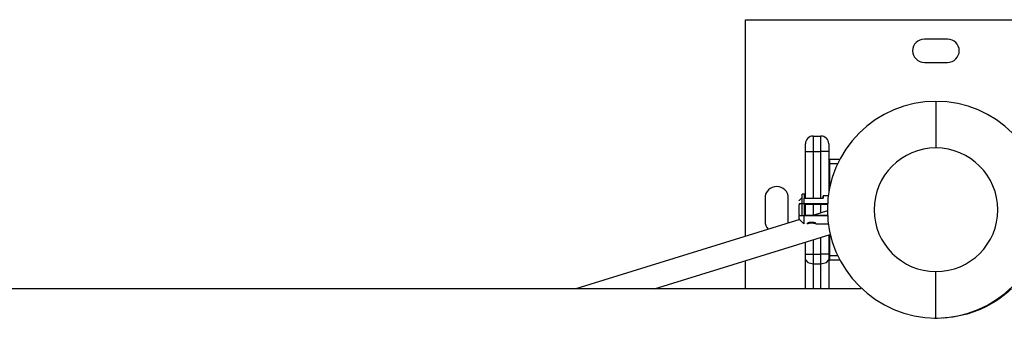
# Model space of a CAD drawing. Units: inches. Extents: x 235 to 358, y 115 to 304.
# Drawn here: x 303 to 310, y 175 to 177 of the extents above; entities that cross this region are included whole.
import ezdxf

# ---------------------------------------------------------------- set-up
doc = ezdxf.new("R2010")
doc.units = ezdxf.units.IN
doc.header["$MEASUREMENT"] = 0
doc.layers.add('Ebene 1', color=7, linetype='Continuous')

msp = doc.modelspace()

# ---------------------------------------------------------------- linework, layer by layer
at = {"layer": 'Ebene 1', "color": 179, "lineweight": 25, "true_color": 0x1a171b}
for points in [[(307.8486, 175.1755), (307.8486, 176.5718)], [(307.8486, 176.5718), (310.2987, 176.5718)], [(309.1487, 176.4464), (308.9989, 176.4464)], [(308.9989, 176.2966), (309.1487, 176.2966)], [(309.0736, 176.0451), (309.0736, 175.9572), (309.0736, 175.7453)], [(308.2837, 175.8218), (308.3336, 175.8218)], [(308.2837, 175.8218), (308.2837, 175.7925), (308.2837, 175.7216)], [(308.3336, 175.7216), (308.3336, 175.7925), (308.3336, 175.8218)], [(308.2337, 175.7216), (308.2337, 175.7567), (308.2337, 175.7719)], [(308.3836, 175.7719), (308.3836, 175.7567), (308.3836, 175.7216)], [(308.2337, 175.4219), (308.2337, 175.7216)], [(308.2337, 175.7216), (308.2482, 175.7216), (308.2837, 175.7216)], [(308.2837, 175.7216), (308.3336, 175.7216)], [(308.2837, 175.7216), (308.2837, 175.4219)], [(308.3336, 175.4219), (308.3336, 175.7216)], [(308.3836, 175.7216), (308.3691, 175.7216), (308.3336, 175.7216)], [(308.3836, 175.7216), (308.3836, 175.4553)], [(308.3836, 175.6665), (308.3884, 175.6716)], [(308.3884, 175.6716), (308.4556, 175.6716)], [(308.3884, 175.6716), (308.3884, 175.663), (308.3884, 175.6416)], [(308.3884, 175.6416), (308.3836, 175.6416)], [(308.3884, 175.6416), (308.3884, 175.4832)], [(308.4404, 175.6416), (308.3884, 175.6416)], [(307.9736, 175.4219), (307.9736, 175.2716)], [(308.1235, 175.2716), (308.1235, 175.4219)], [(308.2086, 175.4219), (308.192, 175.4046)], [(308.2286, 175.4467), (308.2134, 175.4467)], [(308.2134, 175.3908), (308.2134, 175.4315), (308.2134, 175.4467)], [(308.2237, 175.4219), (308.3467, 175.4219)], [(308.2237, 175.4219), (308.2237, 175.4063), (308.2237, 175.3864)], [(308.2237, 175.4219), (308.2237, 175.4063), (308.2237, 175.3864)], [(308.2286, 175.4219), (308.2286, 175.4401), (308.2286, 175.4467)], [(308.3812, 175.4367), (308.3467, 175.4367)], [(308.3467, 175.4367), (308.3467, 175.4325), (308.3467, 175.4219)], [(308.3467, 175.4219), (308.3467, 175.4325), (308.3467, 175.4367)], [(308.1938, 175.3867), (308.1941, 175.3867), (308.1948, 175.3867), (308.1951, 175.3867), (308.1958, 175.3867), (308.1962, 175.3867), (308.1969, 175.3867), (308.1972, 175.3867), (308.1979, 175.3867), (308.1982, 175.3867), (308.1989, 175.3867), (308.1996, 175.3867), (308.2, 175.3867), (308.2007, 175.3867), (308.2013, 175.3867), (308.202, 175.3867), (308.2027, 175.3867), (308.2034, 175.3867), (308.2041, 175.3867), (308.2048, 175.3867), (308.2055, 175.3864), (308.2062, 175.3864), (308.2069, 175.3864), (308.2072, 175.3864), (308.2079, 175.3864), (308.2086, 175.3864), (308.2093, 175.3864), (308.21, 175.3864), (308.211, 175.3864), (308.2117, 175.3864), (308.2124, 175.3864), (308.2131, 175.3864), (308.2137, 175.3864), (308.2144, 175.3864), (308.2151, 175.3864), (308.2162, 175.3864), (308.2168, 175.3864), (308.2175, 175.3864), (308.2186, 175.3864), (308.2196, 175.3864), (308.2203, 175.3864), (308.2213, 175.3864), (308.222, 175.3864), (308.2227, 175.3864), (308.2237, 175.3864)], [(308.1986, 175.3815), (308.1962, 175.3843), (308.1938, 175.3867)], [(308.1986, 175.3815), (308.1962, 175.384), (308.1938, 175.3867)], [(308.1938, 175.3867), (308.1941, 175.3867), (308.1945, 175.3867), (308.1951, 175.3867), (308.1958, 175.3867), (308.1962, 175.3867), (308.1969, 175.3867), (308.1972, 175.3867), (308.1979, 175.3867), (308.1982, 175.3867), (308.1989, 175.3867), (308.1996, 175.3867), (308.2, 175.3867), (308.2007, 175.3867), (308.2013, 175.3867), (308.202, 175.3867), (308.2027, 175.3867), (308.2034, 175.3867), (308.2041, 175.3867), (308.2048, 175.3864), (308.2055, 175.3864), (308.2062, 175.3864), (308.2065, 175.3864), (308.2072, 175.3864), (308.2079, 175.3864), (308.2086, 175.3864), (308.2093, 175.3864), (308.21, 175.3864), (308.2106, 175.3864), (308.2117, 175.3864), (308.2124, 175.3864), (308.2131, 175.3864), (308.2137, 175.3864), (308.2144, 175.3864), (308.2151, 175.3864), (308.2162, 175.3864), (308.2168, 175.3864), (308.2175, 175.3864), (308.2186, 175.3864), (308.2196, 175.3864), (308.2203, 175.3864), (308.221, 175.3864), (308.222, 175.3864), (308.2227, 175.3864), (308.2237, 175.3864)], [(308.1938, 175.3116), (308.1938, 175.3467), (308.1938, 175.3815)], [(308.2134, 175.3109), (308.2134, 175.3467), (308.2134, 175.3822)], [(308.2237, 175.3864), (308.376, 175.3864)], [(308.2237, 175.3864), (308.376, 175.3864)], [(308.2237, 175.3864), (308.2244, 175.384), (308.2255, 175.3815)], [(308.2237, 175.3864), (308.2244, 175.384), (308.2255, 175.3815)], [(308.376, 175.3815), (308.2255, 175.3815)], [(308.2286, 175.3116), (308.2286, 175.3467), (308.2286, 175.3815)], [(308.2337, 175.3116), (308.2337, 175.3815)], [(308.2837, 175.3815), (308.2837, 175.3116)], [(308.3336, 175.3257), (308.3336, 175.3815)], [(308.1938, 175.3068), (308.1962, 175.3092), (308.1986, 175.3116)], [(308.1938, 175.3068), (308.1962, 175.3092), (308.1986, 175.3116)], [(308.2237, 175.3071), (308.2227, 175.3071), (308.2217, 175.3071), (308.2203, 175.3071), (308.2193, 175.3071), (308.2182, 175.3071), (308.2168, 175.3071), (308.2162, 175.3071), (308.2151, 175.3071), (308.2141, 175.3071), (308.2131, 175.3068), (308.212, 175.3068), (308.2113, 175.3068), (308.2103, 175.3068), (308.2093, 175.3068), (308.2086, 175.3068), (308.2075, 175.3068), (308.2069, 175.3068), (308.2058, 175.3068), (308.2051, 175.3068), (308.2041, 175.3068), (308.2034, 175.3068), (308.2027, 175.3068), (308.2013, 175.3068), (308.2007, 175.3068), (308.2, 175.3068), (308.1993, 175.3068), (308.1986, 175.3068), (308.1976, 175.3068), (308.1969, 175.3068), (308.1962, 175.3068), (308.1955, 175.3064), (308.1951, 175.3064), (308.1945, 175.3064), (308.1938, 175.3064)], [(308.2237, 175.3071), (308.2227, 175.3071), (308.2213, 175.3071), (308.2203, 175.3071), (308.2193, 175.3071), (308.2182, 175.3071), (308.2168, 175.3071), (308.2158, 175.3071), (308.2151, 175.3071), (308.2141, 175.3068), (308.2131, 175.3068), (308.212, 175.3068), (308.211, 175.3068), (308.2103, 175.3068), (308.2093, 175.3068), (308.2082, 175.3068), (308.2075, 175.3068), (308.2065, 175.3068), (308.2058, 175.3068), (308.2051, 175.3068), (308.2041, 175.3068), (308.2034, 175.3068), (308.202, 175.3068), (308.2013, 175.3068), (308.2007, 175.3068), (308.2, 175.3068), (308.1993, 175.3068), (308.1982, 175.3068), (308.1976, 175.3068), (308.1969, 175.3064), (308.1962, 175.3064), (308.1955, 175.3064), (308.1948, 175.3064), (308.1945, 175.3064), (308.1938, 175.3064)], [(308.1938, 175.2865), (308.1938, 175.292), (308.1938, 175.3064)], [(308.1938, 175.2865), (308.1938, 175.292), (308.1938, 175.3064)], [(308.2237, 175.3071), (308.2244, 175.3092), (308.2255, 175.3116)], [(308.2237, 175.3071), (308.2244, 175.3092), (308.2255, 175.3116)], [(308.2237, 175.3071), (308.2237, 175.2703), (308.2237, 175.2565)], [(308.2237, 175.3071), (308.2237, 175.2703), (308.2237, 175.2565)], [(308.376, 175.3068), (308.2237, 175.3068)], [(308.376, 175.3068), (308.2237, 175.3068)], [(308.2255, 175.3116), (308.376, 175.3116)], [(308.375, 175.3388), (308.2875, 175.3116)], [(308.1969, 175.2834), (306.7561, 174.8365)], [(308.1938, 175.2865), (308.2237, 175.2565)], [(308.2733, 175.2651), (308.2727, 175.2651), (308.2716, 175.2651), (308.2706, 175.2651), (308.2696, 175.2651), (308.2685, 175.2651), (308.2675, 175.2648), (308.2661, 175.2648), (308.2651, 175.2644), (308.2637, 175.2644), (308.2627, 175.2641), (308.2609, 175.2641), (308.2599, 175.2637), (308.2585, 175.2637), (308.2575, 175.2634), (308.2565, 175.263), (308.2551, 175.2627), (308.2547, 175.2627), (308.2541, 175.2623), (308.2537, 175.2623), (308.2534, 175.2623), (308.253, 175.262), (308.2523, 175.262), (308.252, 175.262), (308.2516, 175.2617), (308.2513, 175.2617), (308.251, 175.2617), (308.2506, 175.2613), (308.2506, 175.2613), (308.2503, 175.2613), (308.2499, 175.261), (308.2496, 175.261), (308.2492, 175.261), (308.2489, 175.2606), (308.2482, 175.2606), (308.2482, 175.2606), (308.2475, 175.2599)], [(308.2737, 175.2648), (308.2727, 175.2648), (308.272, 175.2648), (308.2709, 175.2648), (308.2699, 175.2648), (308.2692, 175.2648), (308.2682, 175.2644), (308.2671, 175.2644), (308.2661, 175.2644), (308.2651, 175.2641), (308.264, 175.2641), (308.263, 175.2637), (308.2616, 175.2637), (308.2606, 175.2634), (308.2596, 175.2634), (308.2582, 175.263), (308.2572, 175.2627), (308.2561, 175.2627), (308.2551, 175.2623), (308.2547, 175.262), (308.2544, 175.262), (308.2537, 175.262), (308.2534, 175.2617), (308.253, 175.2617), (308.2527, 175.2613), (308.252, 175.2613), (308.2516, 175.2613), (308.2513, 175.261), (308.2513, 175.261), (308.251, 175.261), (308.2506, 175.261), (308.2503, 175.2606), (308.2499, 175.2606), (308.2496, 175.2606), (308.2492, 175.2599), (308.2489, 175.2599), (308.2482, 175.2599), (308.2482, 175.2599), (308.2475, 175.2599)], [(308.2995, 175.2599), (308.2992, 175.2599), (308.2988, 175.2599), (308.2985, 175.2599), (308.2981, 175.2599), (308.2975, 175.2606), (308.2968, 175.261), (308.2961, 175.261), (308.2954, 175.2613), (308.2944, 175.2617), (308.2933, 175.262), (308.2923, 175.2623), (308.2916, 175.2623), (308.2909, 175.2627), (308.2902, 175.2627), (308.2899, 175.2627), (308.2892, 175.263), (308.2888, 175.263), (308.2882, 175.263), (308.2878, 175.2634), (308.2871, 175.2634), (308.2864, 175.2634), (308.2861, 175.2637), (308.2854, 175.2637), (308.2851, 175.2637), (308.2844, 175.2637), (308.284, 175.2641), (308.2833, 175.2641), (308.283, 175.2641), (308.2823, 175.2641), (308.282, 175.2644), (308.2813, 175.2644), (308.2809, 175.2644), (308.2802, 175.2644), (308.2799, 175.2644), (308.2792, 175.2644), (308.2789, 175.2648), (308.2778, 175.2648), (308.2778, 175.2648), (308.2771, 175.2648), (308.2764, 175.2648), (308.2764, 175.2648), (308.2758, 175.2648), (308.2751, 175.2648), (308.2751, 175.2648), (308.2744, 175.2648), (308.274, 175.2648), (308.2737, 175.2648)], [(308.2737, 175.262), (308.2758, 175.262), (308.2771, 175.262), (308.2795, 175.262), (308.2813, 175.2617), (308.283, 175.2617), (308.2851, 175.2613), (308.2868, 175.261), (308.2885, 175.2606), (308.2899, 175.2599), (308.2916, 175.2599), (308.2933, 175.2599), (308.2947, 175.2592), (308.2957, 175.2592), (308.2971, 175.2586), (308.2981, 175.2586), (308.2992, 175.2579), (308.2999, 175.2579), (308.3009, 175.2572), (308.3016, 175.2572), (308.3019, 175.2568), (308.3026, 175.2568), (308.3026, 175.2565), (308.303, 175.2565)], [(308.3026, 175.2565), (308.3812, 175.2565)], [(307.2622, 174.8365), (308.3936, 175.1876)], [(308.3336, 175.0611), (308.3336, 175.1686)], [(308.3836, 175.1841), (308.3836, 175.0611)], [(308.3884, 175.1859), (308.3884, 175.0515)], [(308.2337, 175.0611), (308.2337, 175.1376)], [(308.2837, 175.1531), (308.2837, 175.0611)], [(308.2337, 175.0246), (308.2337, 175.0422), (308.2337, 175.0611)], [(308.2337, 175.0611), (308.2482, 175.0611), (308.2837, 175.0611)], [(308.2837, 175.0611), (308.3336, 175.0611)], [(308.2837, 175.0611), (308.2837, 175.0288), (308.2837, 174.9988)], [(308.3336, 174.9988), (308.3336, 175.0288), (308.3336, 175.0611)], [(308.3836, 175.0611), (308.3691, 175.0611), (308.3336, 175.0611)], [(308.3836, 175.0611), (308.3836, 175.0422), (308.3836, 175.0246)], [(308.3836, 175.0515), (308.3884, 175.0515)], [(308.3884, 175.0515), (308.4408, 175.0515)], [(308.3884, 175.0515), (308.3884, 175.0305), (308.3884, 175.0215)], [(307.8486, 174.8369), (307.8486, 175.0184)], [(308.2337, 174.8365), (308.2337, 175.0246)], [(308.2337, 175.0246), (308.2482, 175.0064), (308.2837, 174.9988)], [(308.2837, 174.9988), (308.3336, 174.9988)], [(308.2837, 174.9988), (308.2837, 174.8365)], [(308.3336, 174.9988), (308.3691, 175.0064), (308.3836, 175.0246)], [(308.3336, 174.8365), (308.3336, 174.9988)], [(308.3884, 175.0215), (308.3836, 175.0267)], [(308.3836, 175.0246), (308.3836, 174.8365)], [(308.4556, 175.0215), (308.3884, 175.0215)], [(309.0736, 174.6481), (309.0736, 174.7359), (309.0736, 174.9481)], [(308.5924, 174.8369), (279.5549, 174.8369)], [(309.5591, 174.8369), (309.5563, 174.8334), (309.5494, 174.8276), (309.5391, 174.8183), (309.5249, 174.8066), (309.5067, 174.7917), (309.485, 174.7756), (309.4588, 174.7576), (309.4288, 174.7394), (309.3947, 174.7211), (309.3579, 174.7039), (309.3172, 174.6877), (309.2741, 174.6736), (309.1815, 174.6536), (309.084, 174.6467)], [(309.084, 174.6467), (309.0637, 174.6467)]]:
    msp.add_lwpolyline(points, dxfattribs=at)
for points, knots in [([(308.9989, 176.4464), (308.9572, 176.4464), (308.9234, 176.413), (308.9234, 176.3717), (308.9234, 176.3307), (308.9575, 176.2966), (308.9989, 176.2966)], [0, 0, 0, 0, 1, 1, 1, 2, 2, 2, 2]), ([(309.1487, 176.2966), (309.1901, 176.2966), (309.2235, 176.33), (309.2235, 176.3717), (309.2235, 176.4127), (309.1897, 176.4464), (309.1487, 176.4464)], [0, 0, 0, 0, 1, 1, 1, 2, 2, 2, 2]), ([(309.0736, 176.0451), (308.6885, 176.0451), (308.375, 175.7323), (308.375, 175.3467), (308.375, 174.9633), (308.6905, 174.6481), (309.0736, 174.6481)], [0, 0, 0, 0, 1, 1, 1, 2, 2, 2, 2]), ([(309.0736, 174.6481), (309.4591, 174.6481), (309.772, 174.9612), (309.772, 175.3467), (309.772, 175.7298), (309.4567, 176.0451), (309.0736, 176.0451)], [0, 0, 0, 0, 1, 1, 1, 2, 2, 2, 2]), ([(309.0736, 175.7453), (308.8538, 175.7453), (308.6754, 175.5665), (308.6754, 175.3467), (308.6754, 175.1283), (308.8552, 174.9481), (309.0736, 174.9481)], [0, 0, 0, 0, 1, 1, 1, 2, 2, 2, 2]), ([(309.0736, 174.9481), (309.2938, 174.9481), (309.4722, 175.127), (309.4722, 175.3467), (309.4722, 175.5652), (309.2924, 175.7453), (309.0736, 175.7453)], [0, 0, 0, 0, 1, 1, 1, 2, 2, 2, 2]), ([(308.1235, 175.4219), (308.1235, 175.4628), (308.0901, 175.4966), (308.0487, 175.4966), (308.0074, 175.4966), (307.9736, 175.4625), (307.9736, 175.4219)], [0, 0, 0, 0, 1, 1, 1, 2, 2, 2, 2]), ([(308.2623, 175.2613), (308.2623, 175.2613), (308.2603, 175.261), (308.2603, 175.261), (308.2603, 175.261), (308.2589, 175.2606), (308.2589, 175.2606), (308.2589, 175.2606), (308.2572, 175.2599), (308.2572, 175.2599), (308.2572, 175.2599), (308.2558, 175.2599), (308.2558, 175.2599), (308.2558, 175.2599), (308.2541, 175.2599), (308.2541, 175.2599), (308.2541, 175.2599), (308.2527, 175.2592), (308.2527, 175.2592), (308.2527, 175.2592), (308.251, 175.2586), (308.251, 175.2586), (308.251, 175.2586), (308.2492, 175.2586), (308.2492, 175.2586), (308.2492, 175.2586), (308.2475, 175.2579), (308.2475, 175.2579), (308.2475, 175.2579), (308.2461, 175.2572), (308.2461, 175.2572), (308.2461, 175.2572), (308.2454, 175.2568), (308.2454, 175.2568), (308.2454, 175.2568), (308.2448, 175.2568), (308.2448, 175.2568), (308.2448, 175.2568), (308.2441, 175.2565), (308.2441, 175.2565), (308.2441, 175.2565), (308.2448, 175.2568), (308.2448, 175.2568), (308.2448, 175.2568), (308.2451, 175.2568), (308.2451, 175.2568), (308.2451, 175.2568), (308.2454, 175.2572), (308.2454, 175.2572), (308.2454, 175.2572), (308.2461, 175.2572), (308.2461, 175.2572), (308.2461, 175.2572), (308.2475, 175.2579), (308.2475, 175.2579), (308.2475, 175.2579), (308.2492, 175.2586), (308.2492, 175.2586), (308.2492, 175.2586), (308.251, 175.2586), (308.251, 175.2586), (308.251, 175.2586), (308.2527, 175.2592), (308.2527, 175.2592), (308.2527, 175.2592), (308.2541, 175.2599), (308.2541, 175.2599), (308.2541, 175.2599), (308.2558, 175.2599), (308.2558, 175.2599), (308.2558, 175.2599), (308.2572, 175.2599), (308.2572, 175.2599), (308.2572, 175.2599), (308.2589, 175.2606), (308.2589, 175.2606), (308.2589, 175.2606), (308.2603, 175.261), (308.2603, 175.261), (308.2603, 175.261), (308.2623, 175.2613), (308.2623, 175.2613), (308.2623, 175.2613), (308.2651, 175.2617), (308.2651, 175.2617), (308.2651, 175.2617), (308.2678, 175.262), (308.2678, 175.262), (308.2678, 175.262), (308.2706, 175.262), (308.2706, 175.262), (308.2706, 175.262), (308.2737, 175.262), (308.2737, 175.262)], [0, 0, 0, 0, 1, 1, 1, 2, 2, 2, 3, 3, 3, 4, 4, 4, 5, 5, 5, 6, 6, 6, 7, 7, 7, 8, 8, 8, 9, 9, 9, 10, 10, 10, 11, 11, 11, 12, 12, 12, 13, 13, 13, 14, 14, 14, 15, 15, 15, 16, 16, 16, 17, 17, 17, 18, 18, 18, 19, 19, 19, 20, 20, 20, 21, 21, 21, 22, 22, 22, 23, 23, 23, 24, 24, 24, 25, 25, 25, 26, 26, 26, 27, 27, 27, 28, 28, 28, 29, 29, 29, 30, 30, 30, 31, 31, 31, 31]), ([(308.2733, 175.262), (308.2733, 175.262), (308.2758, 175.262), (308.2758, 175.262), (308.2758, 175.262), (308.2771, 175.262), (308.2771, 175.262), (308.2771, 175.262), (308.2792, 175.2617), (308.2792, 175.2617), (308.2792, 175.2617), (308.2813, 175.2617), (308.2813, 175.2617), (308.2813, 175.2617), (308.283, 175.2613), (308.283, 175.2613), (308.283, 175.2613), (308.2847, 175.2613), (308.2847, 175.2613), (308.2847, 175.2613), (308.2864, 175.261), (308.2864, 175.261), (308.2864, 175.261), (308.2882, 175.2606), (308.2882, 175.2606), (308.2882, 175.2606), (308.2895, 175.2599), (308.2895, 175.2599), (308.2895, 175.2599), (308.2909, 175.2599), (308.2909, 175.2599), (308.2909, 175.2599), (308.293, 175.2592), (308.293, 175.2592), (308.293, 175.2592), (308.2944, 175.2592), (308.2944, 175.2592), (308.2944, 175.2592), (308.2954, 175.2586), (308.2954, 175.2586), (308.2954, 175.2586), (308.2968, 175.2586), (308.2968, 175.2586), (308.2968, 175.2586), (308.2978, 175.2586), (308.2978, 175.2586), (308.2978, 175.2586), (308.2985, 175.2579), (308.2985, 175.2579), (308.2985, 175.2579), (308.2995, 175.2579), (308.2995, 175.2579), (308.2995, 175.2579), (308.3002, 175.2572), (308.3002, 175.2572), (308.3002, 175.2572), (308.3009, 175.2572), (308.3009, 175.2572), (308.3009, 175.2572), (308.3016, 175.2568), (308.3016, 175.2568), (308.3016, 175.2568), (308.3019, 175.2568), (308.3019, 175.2568), (308.3019, 175.2568), (308.3023, 175.2565), (308.3023, 175.2565), (308.3023, 175.2565), (308.3019, 175.2568), (308.3019, 175.2568), (308.3019, 175.2568), (308.3016, 175.2568), (308.3016, 175.2568), (308.3016, 175.2568), (308.3009, 175.2572), (308.3009, 175.2572), (308.3009, 175.2572), (308.3002, 175.2572), (308.3002, 175.2572), (308.3002, 175.2572), (308.2992, 175.2579), (308.2992, 175.2579), (308.2992, 175.2579), (308.2978, 175.2586), (308.2978, 175.2586), (308.2978, 175.2586), (308.2961, 175.2586), (308.2961, 175.2586), (308.2961, 175.2586), (308.2944, 175.2592), (308.2944, 175.2592), (308.2944, 175.2592), (308.293, 175.2592), (308.293, 175.2592), (308.293, 175.2592), (308.2909, 175.2599), (308.2909, 175.2599), (308.2909, 175.2599), (308.2895, 175.2599), (308.2895, 175.2599), (308.2895, 175.2599), (308.2882, 175.2606), (308.2882, 175.2606), (308.2882, 175.2606), (308.2864, 175.261), (308.2864, 175.261), (308.2864, 175.261), (308.2847, 175.2613), (308.2847, 175.2613), (308.2847, 175.2613), (308.283, 175.2613), (308.283, 175.2613), (308.283, 175.2613), (308.2813, 175.2617), (308.2813, 175.2617), (308.2813, 175.2617), (308.2792, 175.2617), (308.2792, 175.2617), (308.2792, 175.2617), (308.2771, 175.262), (308.2771, 175.262), (308.2771, 175.262), (308.2758, 175.262), (308.2758, 175.262), (308.2758, 175.262), (308.2733, 175.262), (308.2733, 175.262), (308.2733, 175.262), (308.2716, 175.262), (308.2716, 175.262), (308.2716, 175.262), (308.2699, 175.262), (308.2699, 175.262), (308.2699, 175.262), (308.2678, 175.2617), (308.2678, 175.2617), (308.2678, 175.2617), (308.2661, 175.2617), (308.2661, 175.2617), (308.2661, 175.2617), (308.2644, 175.2613), (308.2644, 175.2613), (308.2644, 175.2613), (308.2627, 175.2613), (308.2627, 175.2613), (308.2627, 175.2613), (308.2606, 175.261), (308.2606, 175.261), (308.2606, 175.261), (308.2589, 175.2606), (308.2589, 175.2606), (308.2589, 175.2606), (308.2575, 175.2599), (308.2575, 175.2599), (308.2575, 175.2599), (308.2558, 175.2599), (308.2558, 175.2599), (308.2558, 175.2599), (308.2544, 175.2592), (308.2544, 175.2592), (308.2544, 175.2592), (308.253, 175.2592), (308.253, 175.2592), (308.253, 175.2592), (308.252, 175.2586), (308.252, 175.2586), (308.252, 175.2586), (308.2506, 175.2586), (308.2506, 175.2586), (308.2506, 175.2586), (308.2496, 175.2586), (308.2496, 175.2586), (308.2496, 175.2586), (308.2482, 175.2579), (308.2482, 175.2579), (308.2482, 175.2579), (308.2475, 175.2579), (308.2475, 175.2579), (308.2475, 175.2579), (308.2468, 175.2572), (308.2468, 175.2572), (308.2468, 175.2572), (308.2461, 175.2572), (308.2461, 175.2572), (308.2461, 175.2572), (308.2454, 175.2568), (308.2454, 175.2568), (308.2454, 175.2568), (308.2451, 175.2568), (308.2451, 175.2568), (308.2451, 175.2568), (308.2448, 175.2565), (308.2448, 175.2565), (308.2448, 175.2565), (308.2444, 175.2565), (308.2444, 175.2565), (308.2444, 175.2565), (308.2451, 175.2568), (308.2451, 175.2568), (308.2451, 175.2568), (308.2454, 175.2568), (308.2454, 175.2568), (308.2454, 175.2568), (308.2461, 175.2572), (308.2461, 175.2572), (308.2461, 175.2572), (308.2468, 175.2572), (308.2468, 175.2572), (308.2468, 175.2572), (308.2482, 175.2579), (308.2482, 175.2579), (308.2482, 175.2579), (308.2496, 175.2586), (308.2496, 175.2586), (308.2496, 175.2586), (308.2513, 175.2586), (308.2513, 175.2586), (308.2513, 175.2586), (308.253, 175.2592), (308.253, 175.2592), (308.253, 175.2592), (308.2544, 175.2592), (308.2544, 175.2592), (308.2544, 175.2592), (308.2558, 175.2599), (308.2558, 175.2599), (308.2558, 175.2599), (308.2575, 175.2599), (308.2575, 175.2599), (308.2575, 175.2599), (308.2589, 175.2606), (308.2589, 175.2606), (308.2589, 175.2606), (308.2606, 175.261), (308.2606, 175.261), (308.2606, 175.261), (308.2627, 175.2613), (308.2627, 175.2613), (308.2627, 175.2613), (308.2654, 175.2617), (308.2654, 175.2617), (308.2654, 175.2617), (308.2678, 175.2617), (308.2678, 175.2617), (308.2678, 175.2617), (308.2706, 175.262), (308.2706, 175.262), (308.2706, 175.262), (308.2733, 175.262), (308.2733, 175.262), (308.2733, 175.262), (308.2733, 175.262), (308.2733, 175.262)], [0, 0, 0, 0, 1, 1, 1, 2, 2, 2, 3, 3, 3, 4, 4, 4, 5, 5, 5, 6, 6, 6, 7, 7, 7, 8, 8, 8, 9, 9, 9, 10, 10, 10, 11, 11, 11, 12, 12, 12, 13, 13, 13, 14, 14, 14, 15, 15, 15, 16, 16, 16, 17, 17, 17, 18, 18, 18, 19, 19, 19, 20, 20, 20, 21, 21, 21, 22, 22, 22, 23, 23, 23, 24, 24, 24, 25, 25, 25, 26, 26, 26, 27, 27, 27, 28, 28, 28, 29, 29, 29, 30, 30, 30, 31, 31, 31, 32, 32, 32, 33, 33, 33, 34, 34, 34, 35, 35, 35, 36, 36, 36, 37, 37, 37, 38, 38, 38, 39, 39, 39, 40, 40, 40, 41, 41, 41, 42, 42, 42, 43, 43, 43, 44, 44, 44, 45, 45, 45, 46, 46, 46, 47, 47, 47, 48, 48, 48, 49, 49, 49, 50, 50, 50, 51, 51, 51, 52, 52, 52, 53, 53, 53, 54, 54, 54, 55, 55, 55, 56, 56, 56, 57, 57, 57, 58, 58, 58, 59, 59, 59, 60, 60, 60, 61, 61, 61, 62, 62, 62, 63, 63, 63, 64, 64, 64, 65, 65, 65, 66, 66, 66, 67, 67, 67, 68, 68, 68, 69, 69, 69, 70, 70, 70, 71, 71, 71, 72, 72, 72, 73, 73, 73, 74, 74, 74, 75, 75, 75, 76, 76, 76, 77, 77, 77, 78, 78, 78, 79, 79, 79, 80, 80, 80, 81, 81, 81, 82, 82, 82, 83, 83, 83, 84, 84, 84, 84])]:
    msp.add_open_spline(points, degree=3, knots=knots, dxfattribs=at)
for points in [[(308.2837, 175.8218), (308.2561, 175.8218), (308.2337, 175.7991), (308.2337, 175.7719)], [(308.3836, 175.7719), (308.3836, 175.7991), (308.3609, 175.8218), (308.3336, 175.8218)], [(307.9736, 175.2716), (307.9736, 175.2527), (307.9809, 175.2344), (307.9936, 175.2207)], [(308.1228, 175.2606), (308.1235, 175.2644), (308.1235, 175.2679), (308.1235, 175.2716)], [(309.1219, 174.6498), (309.1215, 174.6491), (309.1212, 174.6484), (309.1205, 174.6481)]]:
    msp.add_open_spline(points, degree=3, dxfattribs=at)

doc.saveas('drawing.dxf')
